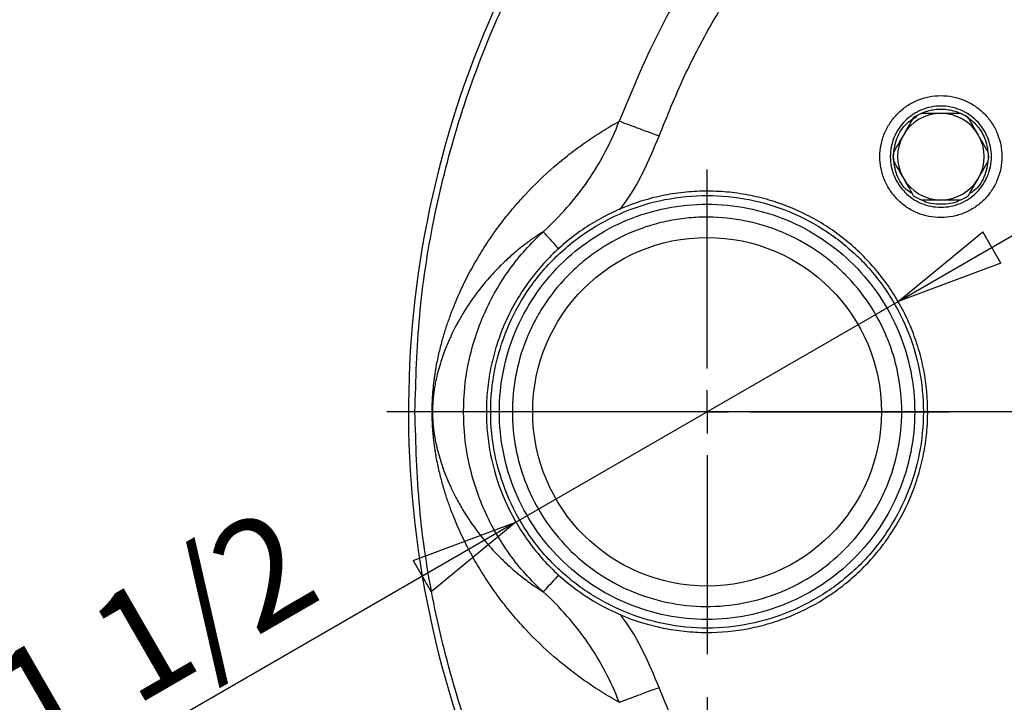
# Model space of a CAD drawing. Units: millimetres. Extents: x -4 to 213, y 0 to 297.
# Drawn here: x 34 to 57, y 95 to 111 of the extents above; entities that cross this region are included whole.
import ezdxf

# ---------------------------------------------------------------- set-up
doc = ezdxf.new("R2010")
doc.units = ezdxf.units.MM
doc.layers.add('FORMAT', color=7, linetype='Continuous')
doc.styles.add('SLDTEXTSTYLE0', font='TXT', dxfattribs={"width": 0.605})
doc.dimstyles.new('SLDDIMSTYLE0', dxfattribs={"dimtxt": 2.5, "dimasz": 2.5, "dimexe": 0, "dimexo": 0.0625, "dimtad": 1, "dimlfac": 5, "dimrnd": 1e-09, "dimzin": 12, "dimdsep": 46, "dimtxsty": 'SLDTEXTSTYLE0', "dimblk1": 'CLOSED', "dimblk2": 'CLOSED', "dimsah": 1, "dimcen": 0.09, "dimadec": 0, "dimazin": 3, "dimtfac": 1, "dimtofl": 0, "dimtmove": 0, "dimatfit": 3, "dimldrblk": 'CLOSED', "dimfxl": 0, "dimfrac": 2, "dimtolj": 1, "dimtzin": 12, "dimarcsym": 0})
doc.dimstyles.new('SLDDIMSTYLE1', dxfattribs={"dimtxt": 2.5, "dimasz": 2.5, "dimexe": 0, "dimexo": 0.0625, "dimtad": 1, "dimlfac": 5, "dimrnd": 1e-09, "dimzin": 12, "dimdsep": 46, "dimtxsty": 'SLDTEXTSTYLE0', "dimblk1": 'CLOSED', "dimblk2": 'CLOSED', "dimsah": 1, "dimcen": 0, "dimadec": 0, "dimazin": 3, "dimtfac": 1, "dimtmove": 0, "dimatfit": 3, "dimldrblk": 'CLOSED', "dimfxl": 0, "dimfrac": 2, "dimtolj": 1, "dimtzin": 12, "dimarcsym": 0})

# ---------------------------------------------------------------- blocks, each defined once
blk = doc.blocks.new('_Closed')
at = {"color": 0, "linetype": 'ByBlock', "lineweight": -2}
for p, q in [((-1, 0.166667), (0, 0)), ((-1, 0.166667), (-1, -0.166667)), ((0, 0), (-1, -0.166667)), ((0, 0), (-1, 0))]:
    blk.add_line(p, q, dxfattribs=at)
blk = doc.blocks.new('_D_1')
at = {"layer": 'FORMAT', "color": 7}
for p, q in [((49.88, 95.4), (49.88, 68.387)), ((65.78, 77.7), (65.78, 68.387)), ((65.78, 69.137), (49.88, 69.137))]:
    blk.add_line(p, q, dxfattribs=at)
at = {"layer": 'FORMAT', "color": 7, "xscale": 2.5, "yscale": 2.5, "rotation": 180.0000000000004}
blk.add_blockref('_Closed', (49.88, 69.137, -37.323), dxfattribs=at)
at = {"layer": 'FORMAT', "color": 7, "xscale": 2.5, "yscale": 2.5}
blk.add_blockref('_Closed', (65.78, 69.137, -37.323), dxfattribs=at)
at = {"layer": 'FORMAT', "color": 7, "insert": (55.089, 72.359), "char_height": 2.5, "attachment_point": 1, "style": 'SLDTEXTSTYLE0'}
blk.add_mtext('79,5', dxfattribs=at)
blk = doc.blocks.new('_D_2')
at = {"layer": 'FORMAT', "color": 7}
for p, q in [((54.297, 104.55), (57.545, 106.425)), ((45.464, 99.45), (54.297, 104.55)), ((45.464, 99.45), (32.653, 92.054))]:
    blk.add_line(p, q, dxfattribs=at)
at = {"layer": 'FORMAT', "color": 7, "xscale": 2.5, "yscale": 2.5}
for p, rotation in [((54.297, 104.55, -37.323), 210.0000000000001), ((45.464, 99.45, -37.323), 30.00000000000009)]:
    blk.add_blockref('_Closed', p, dxfattribs=dict(at, rotation=rotation))
at = {"layer": 'FORMAT', "color": 7, "insert": (31.049, 94.832), "char_height": 2.5, "attachment_point": 1, "rotation": 30, "style": 'SLDTEXTSTYLE0'}
blk.add_mtext('G1 1/2', dxfattribs=at)
blk = doc.blocks.new('SW_CENTERMARKSYMBOL_0')
at = {"layer": 'FORMAT', "color": 0}
for p, q in [((0, 1), (0, 5.6)), ((0, 0), (0, 0.5)), ((-1, 0), (-5.6, 0)), ((0, 0), (-0.5, 0)), ((0, 0), (0, -0.5)), ((0, 0), (0.5, 0)), ((1, 0), (5.6, 0)), ((0, -1), (0, -5.6))]:
    blk.add_line(p, q, dxfattribs=at)
blk = doc.blocks.new('SW_CENTERMARKSYMBOL_1')
at = {"layer": 'FORMAT', "color": 0}
blk.add_line((-1, 0), (-23.3, 0), dxfattribs=at)

msp = doc.modelspace()

# ---------------------------------------------------------------- linework, layer by layer
at = {"color": 7, "linetype": 'Continuous', "lineweight": 25}
msp.add_circle((49.8805, 102), 4.03, dxfattribs=at)
for centre, radius, start, end in [((65.7797, 102), 22.8, 270, 131.45952), ((65.7797, 102), 22.8, 136.07336, 233.86141), ((55.2852, 107.8982), 1, 90, 150.00121), ((55.2852, 107.8982), 1.1, 114.61998, 125.38002), ((55.2852, 107.8982), 1, 29.99879, 90), ((55.2852, 107.8982), 1.1, 54.61998, 65.38002), ((55.2852, 107.8982), 1, 150.00121, 210.00121), ((55.2852, 107.8982), 1, 329.99879, 29.99879), ((55.2852, 107.8982), 1.1, 174.61998, 185.38002), ((55.2852, 107.8982), 1.1, 354.61998, 5.38002), ((55.2852, 107.8982), 1, 210.00121, 269.99879), ((55.2852, 107.8982), 1, 269.99879, 329.99879), ((55.2852, 107.8982), 1.1, 234.61998, 245.38002), ((55.2852, 107.8982), 1.1, 294.61998, 305.38002)]:
    msp.add_arc(centre, radius, start, end, dxfattribs=at)
for points, knots in [([(50.841, 118.992), (51.0291, 119.1663), (51.7609, 119.8444), (53.1821, 120.8559), (55.0839, 122.0093), (57.0985, 122.9588), (59.1941, 123.7094), (61.3539, 124.2502), (63.5561, 124.5769), (65.7797, 124.6862), (68.0033, 124.5769), (70.2056, 124.2502), (72.3651, 123.7093), (74.4613, 122.9593), (76.4739, 122.0074), (78.3835, 120.8628), (80.1717, 119.5366), (81.8212, 118.0415), (83.3163, 116.3919), (84.6425, 114.6038), (85.7872, 112.6942), (86.7388, 110.6816), (87.4897, 108.5854), (88.0273, 106.4258), (88.3664, 104.2236), (88.4084, 102.7412), (88.4294, 102)], [0, 0, 0, 0, 0.0148208, 0.0576547, 0.1004886, 0.1433224, 0.1861563, 0.2289902, 0.2718241, 0.3146579, 0.3574918, 0.4003257, 0.4431596, 0.4859935, 0.5288273, 0.5716612, 0.6144951, 0.657329, 0.7001629, 0.7429967, 0.7858306, 0.8286645, 0.8714984, 0.9143322, 0.9571661, 1, 1, 1, 1]), ([(43.13, 102), (43.151, 102.7412), (43.193, 104.2236), (43.5321, 106.4258), (44.0696, 108.5855), (44.8208, 110.6814), (45.7715, 112.6949), (46.9197, 114.6011), (48.1558, 116.2967), (49.0831, 117.2818), (49.5021, 117.727)], [0, 0, 0, 0, 0.1278015, 0.255603, 0.3834045, 0.511206, 0.6390075, 0.766809, 0.8946105, 1, 1, 1, 1]), ([(53.8754, 107.8982), (53.8754, 107.9903), (53.8935, 108.1751), (53.9743, 108.4412), (54.1054, 108.6865), (54.2819, 108.9015), (54.4969, 109.078), (54.7422, 109.2091), (55.0084, 109.2899), (55.2852, 109.3171), (55.562, 109.2899), (55.8282, 109.2091), (56.0735, 109.078), (56.2885, 108.9016), (56.465, 108.6865), (56.6394, 108.3606), (56.695, 108.083), (56.695, 107.8982)], [20.1352094, 20.1352094, 20.1352094, 20.1352094, 21.394418, 22.6536265, 23.912835, 25.1720435, 26.431252, 27.6904605, 28.9496691, 30.2088776, 31.4680861, 32.7272946, 33.9865031, 35.2457117, 36.5049202, 37.7641287, 40.2704189, 40.2704189, 40.2704189, 40.2704189]), ([(56.4546, 107.8982), (56.4546, 108.0513), (56.4242, 108.2043), (56.307, 108.4872), (56.2203, 108.6169), (56.0039, 108.8334), (55.8741, 108.92), (55.5913, 109.0372), (55.4383, 109.0676), (55.1321, 109.0676), (54.9791, 109.0372), (54.6963, 108.92), (54.5665, 108.8334), (54.3501, 108.6169), (54.2634, 108.4872), (54.1462, 108.2043), (54.1158, 108.0513), (54.1158, 107.8982)], [0, 0, 0, 0, 0.125, 0.125, 0.25, 0.25, 0.375, 0.375, 0.5, 0.5, 0.625, 0.625, 0.75, 0.75, 0.875, 0.875, 1, 1, 1, 1]), ([(55.2852, 108.8982), (55.2058, 108.8982), (55.1281, 108.8982), (54.9753, 108.8982), (54.9, 108.8982), (54.8269, 108.8982)], [0, 0, 0, 0, 0.5, 0.5, 1, 1, 1, 1]), ([(56.1512, 108.3982), (56.1115, 108.467), (56.0727, 108.5343), (55.9963, 108.6666), (55.9586, 108.7318), (55.9221, 108.7951)], [0, 0, 0, 0, 0.5, 0.5, 1, 1, 1, 1]), ([(47.8504, 95.2844), (47.7828, 95.322), (47.6486, 95.3988), (47.385, 95.559), (47.0644, 95.7711), (46.6946, 96.0444), (46.2223, 96.4329), (45.7823, 96.8568), (45.3765, 97.3152), (45.0898, 97.6761), (44.8212, 98.0548), (44.5712, 98.4521), (44.3785, 98.8004), (44.2341, 99.0913), (44.1308, 99.3162), (44.0325, 99.5495), (43.9393, 99.7923), (43.8659, 100.0051), (43.8098, 100.1837), (43.7692, 100.3224), (43.73, 100.4672), (43.6923, 100.6194), (43.6563, 100.7813), (43.6277, 100.9274), (43.6058, 101.0538), (43.5901, 101.154), (43.5752, 101.2612), (43.5612, 101.3772), (43.5485, 101.5046), (43.5392, 101.6252), (43.5333, 101.7329), (43.5299, 101.8173), (43.5276, 101.9068), (43.5268, 102), (43.5276, 102.0932), (43.5299, 102.1827), (43.5333, 102.2671), (43.5392, 102.3748), (43.5485, 102.4955), (43.5612, 102.6227), (43.5752, 102.7389), (43.5901, 102.846), (43.6058, 102.9462), (43.6277, 103.0726), (43.6563, 103.2188), (43.6923, 103.3805), (43.73, 103.5328), (43.7692, 103.6776), (43.8098, 103.8163), (43.8659, 103.995), (43.9393, 104.2077), (44.0325, 104.4506), (44.1308, 104.6836), (44.2341, 104.9087), (44.3785, 105.1996), (44.5712, 105.5479), (44.8212, 105.9453), (45.0898, 106.3238), (45.3765, 106.6848), (45.7823, 107.1431), (46.2223, 107.5671), (46.6946, 107.9556), (47.0644, 108.2288), (47.385, 108.441), (47.6486, 108.6012), (47.7828, 108.678), (47.8504, 108.7156)], [0.0009976, 0.0009976, 0.0009976, 0.0009976, 4.4749693, 8.9498558, 17.8991986, 26.8477545, 35.7951133, 53.684173, 62.6248229, 71.5616114, 80.4929097, 89.4165799, 98.3292016, 102.7796747, 107.2248394, 111.6627816, 116.0912674, 120.5062317, 122.7066986, 124.9008486, 127.0868319, 129.2618822, 131.4214604, 133.5582763, 134.614441, 135.6586649, 136.6867654, 137.6925318, 138.664312, 139.5849059, 140.019036, 140.4321087, 140.824885, 141.204398, 141.5839091, 141.9766362, 142.3897557, 142.8238343, 143.7444853, 144.7164402, 145.7218844, 146.7502017, 147.7944457, 148.8504805, 150.9871574, 153.1469909, 155.3218923, 157.5078583, 159.7020814, 161.9025133, 166.3174853, 170.7459976, 175.1840333, 179.629069, 184.079578, 192.9921922, 201.9158291, 210.8472375, 219.7839425, 228.7245998, 246.6136339, 255.5610185, 264.509593, 273.458929, 277.9338141, 282.407795, 282.407795, 282.407795, 282.407795]), ([(46.0953, 106.1627), (46.2885, 106.3379), (46.6553, 106.7111), (47.1366, 107.3291), (47.5423, 107.9985), (47.7573, 108.473), (47.8504, 108.7156)], [0, 0, 0, 0, 4.1500729, 8.301527, 12.4532454, 16.6040193, 16.6040193, 16.6040193, 16.6040193]), ([(54.4192, 108.3982), (54.3795, 108.3294), (54.3406, 108.2621), (54.2642, 108.1298), (54.2266, 108.0646), (54.19, 108.0014)], [0, 0, 0, 0, 0.5, 0.5, 1, 1, 1, 1]), ([(56.695, 107.8982), (56.695, 107.7134), (56.6394, 107.4358), (56.465, 107.11), (56.2885, 106.8949), (56.0735, 106.7184), (55.8282, 106.5873), (55.562, 106.5066), (55.2852, 106.4793), (55.0084, 106.5066), (54.7422, 106.5873), (54.4969, 106.7184), (54.2819, 106.8949), (54.1054, 107.1099), (53.9743, 107.3552), (53.8935, 107.6213), (53.8754, 107.8061), (53.8754, 107.8982)], [0, 0, 0, 0, 2.5062902, 3.7654987, 5.0247072, 6.2839157, 7.5431242, 8.8023328, 10.0615413, 11.3207498, 12.5799583, 13.8391668, 15.0983754, 16.3575839, 17.6167924, 18.8760009, 20.1352094, 20.1352094, 20.1352094, 20.1352094]), ([(54.1158, 107.8982), (54.1158, 107.7451), (54.1462, 107.5921), (54.2634, 107.3093), (54.3501, 107.1796), (54.5665, 106.9631), (54.6963, 106.8764), (54.9791, 106.7592), (55.1321, 106.7288), (55.4383, 106.7288), (55.5913, 106.7592), (55.8741, 106.8764), (56.0039, 106.9631), (56.2203, 107.1796), (56.307, 107.3093), (56.4242, 107.5921), (56.4546, 107.7451), (56.4546, 107.8982)], [0, 0, 0, 0, 0.125, 0.125, 0.25, 0.25, 0.375, 0.375, 0.5, 0.5, 0.625, 0.625, 0.75, 0.75, 0.875, 0.875, 1, 1, 1, 1]), ([(56.1512, 107.3982), (56.1909, 107.467), (56.2298, 107.5343), (56.3062, 107.6666), (56.3438, 107.7318), (56.3804, 107.7951)], [0, 0, 0, 0, 0.5, 0.5, 1, 1, 1, 1]), ([(54.4192, 107.3982), (54.4589, 107.3294), (54.4977, 107.2621), (54.5741, 107.1298), (54.6118, 107.0646), (54.6483, 107.0014)], [0, 0, 0, 0, 0.5, 0.5, 1, 1, 1, 1]), ([(44.7805, 102), (44.7805, 102.168), (44.7888, 102.336), (44.8218, 102.669), (44.8464, 102.8341), (44.9117, 103.1615), (44.9525, 103.3242), (45.0502, 103.6452), (45.1068, 103.8028), (45.2353, 104.112), (45.3075, 104.264), (45.4659, 104.5592), (45.5522, 104.7027), (45.7391, 104.9811), (45.8395, 105.1157), (46.051, 105.3724), (46.1626, 105.495), (46.3971, 105.7288), (46.5201, 105.84), (46.7776, 106.0509), (46.9127, 106.1509), (47.1916, 106.3368), (47.3353, 106.4227), (47.6311, 106.5802), (47.7833, 106.6519), (48.0929, 106.7794), (48.2507, 106.8355), (48.5721, 106.9322), (48.7349, 106.9725), (49.0634, 107.0369), (49.2298, 107.0611), (49.5636, 107.0929), (49.7308, 107.1006), (50.0658, 107.0994), (50.234, 107.0905), (50.5655, 107.0565), (50.7296, 107.0315), (51.0542, 106.9659), (51.2148, 106.9252), (51.5324, 106.8279), (51.6899, 106.7712), (51.9996, 106.6419), (52.1508, 106.5699), (52.4456, 106.4111), (52.5897, 106.3242), (52.8676, 106.1371), (53.0017, 106.0369), (53.26, 105.8232), (53.3841, 105.7098), (53.7377, 105.3532), (53.9505, 105.0915), (54.2274, 104.6725), (54.3131, 104.5278), (54.4695, 104.2313), (54.5402, 104.0796), (54.6667, 103.7692), (54.7224, 103.6105), (54.8176, 103.2896), (54.8572, 103.127), (54.9522, 102.6326), (54.9828, 102.2986), (54.9791, 101.7949), (54.9696, 101.6269), (54.9342, 101.2943), (54.9084, 101.1294), (54.8576, 100.8841), (54.8387, 100.8027), (54.7967, 100.6405), (54.7736, 100.5596), (54.6987, 100.32), (54.6414, 100.1639), (54.4475, 99.706), (54.2893, 99.4146), (54.0544, 99.0683), (54.0055, 98.9998), (53.9049, 98.8662), (53.8532, 98.8009), (53.6936, 98.6092), (53.5815, 98.4872), (53.3458, 98.2545), (53.2223, 98.1439), (53.0284, 97.9866), (52.9623, 97.9356), (52.8272, 97.8366), (52.7581, 97.7886), (52.4094, 97.5586), (52.1162, 97.4042), (51.6555, 97.216), (51.4985, 97.1606), (51.2575, 97.0887), (51.1765, 97.0667), (51.0143, 97.0269), (50.9329, 97.0091), (50.5252, 96.93), (50.1955, 96.8988), (49.6956, 96.9006), (49.5272, 96.9095), (49.1952, 96.9435), (49.031, 96.9685), (48.544, 97.0671), (48.2265, 97.164), (47.6066, 97.4226), (47.3143, 97.5802), (46.9017, 97.857), (46.7684, 97.9561), (46.5108, 98.1682), (46.386, 98.2816), (46.033, 98.6358), (45.8233, 98.8921), (45.5466, 99.3065), (45.4605, 99.4501), (45.3026, 99.7459), (45.2315, 99.8966), (45.0412, 100.3564), (44.9447, 100.6734), (44.8465, 101.1649), (44.8217, 101.3315), (44.7888, 101.6648), (44.7805, 101.832), (44.7805, 102)], [0, 0, 0, 0, 0.015625, 0.015625, 0.03125, 0.03125, 0.046875, 0.046875, 0.0625, 0.0625, 0.078125, 0.078125, 0.09375, 0.09375, 0.109375, 0.109375, 0.125, 0.125, 0.140625, 0.140625, 0.15625, 0.15625, 0.171875, 0.171875, 0.1875, 0.1875, 0.203125, 0.203125, 0.21875, 0.21875, 0.234375, 0.234375, 0.25, 0.25, 0.265625, 0.265625, 0.28125, 0.28125, 0.296875, 0.296875, 0.3125, 0.3125, 0.328125, 0.328125, 0.34375, 0.34375, 0.359375, 0.359375, 0.375, 0.375, 0.40625, 0.40625, 0.421875, 0.421875, 0.4375, 0.4375, 0.453125, 0.453125, 0.46875, 0.46875, 0.5, 0.5, 0.515625, 0.515625, 0.53125, 0.53125, 0.5390625, 0.5390625, 0.546875, 0.546875, 0.5625, 0.5625, 0.59375, 0.59375, 0.6015625, 0.6015625, 0.609375, 0.609375, 0.625, 0.625, 0.640625, 0.640625, 0.6484375, 0.6484375, 0.65625, 0.65625, 0.6875, 0.6875, 0.703125, 0.703125, 0.7109375, 0.7109375, 0.71875, 0.71875, 0.75, 0.75, 0.765625, 0.765625, 0.78125, 0.78125, 0.8125, 0.8125, 0.84375, 0.84375, 0.859375, 0.859375, 0.875, 0.875, 0.90625, 0.90625, 0.921875, 0.921875, 0.9375, 0.9375, 0.96875, 0.96875, 0.984375, 0.984375, 1, 1, 1, 1]), ([(54.8805, 102), (54.8805, 102.3272), (54.816, 102.9817), (54.5297, 103.9257), (54.0646, 104.7958), (53.4388, 105.5583), (52.6762, 106.1841), (51.8062, 106.6492), (50.8622, 106.9355), (49.8805, 107.0322), (48.8987, 106.9355), (47.9547, 106.6492), (47.0847, 106.1841), (46.3222, 105.5583), (45.6963, 104.7958), (45.2313, 103.9257), (44.9449, 102.982), (44.8805, 102.3267), (44.8805, 102), (44.8805, 101.6733), (44.9449, 101.018), (45.2313, 100.0743), (45.6963, 99.2042), (46.3222, 98.4417), (47.0847, 97.8158), (47.9547, 97.3508), (48.8987, 97.0645), (49.8805, 96.9678), (50.8622, 97.0645), (51.8062, 97.3508), (52.6762, 97.8158), (53.4388, 98.4417), (54.0646, 99.2042), (54.5297, 100.0742), (54.816, 101.0183), (54.8805, 101.6728), (54.8805, 102)], [79.1978494, 79.1978494, 79.1978494, 79.1978494, 84.147715, 89.0975806, 94.0474461, 98.9973117, 103.9471773, 108.8970429, 113.8469085, 118.7967741, 123.7466397, 128.6965053, 133.6463708, 138.5962364, 143.546102, 148.4959676, 153.4458332, 158.3956988, 158.3956988, 158.3956988, 163.3455644, 168.2954299, 173.2452955, 178.1951611, 183.1450267, 188.0948923, 193.0447579, 197.9946235, 202.9444891, 207.8943546, 212.8442202, 217.7940858, 222.7439514, 227.693817, 232.6436826, 237.5935482, 237.5935482, 237.5935482, 237.5935482]), ([(54.6805, 102), (54.6805, 102.3142), (54.6186, 102.9425), (54.3437, 103.8487), (53.8973, 104.6839), (53.2965, 105.416), (52.5644, 106.0168), (51.7292, 106.4632), (50.8229, 106.7381), (49.8805, 106.8309), (48.938, 106.7381), (48.0318, 106.4632), (47.1965, 106.0168), (46.4645, 105.416), (45.8637, 104.6839), (45.4173, 103.8487), (45.1424, 102.9427), (45.0805, 102.3137), (45.0805, 102), (45.0805, 101.6863), (45.1424, 101.0573), (45.4173, 100.1513), (45.8637, 99.3161), (46.4645, 98.584), (47.1965, 97.9832), (48.0318, 97.5368), (48.938, 97.2619), (49.8805, 97.1691), (50.8229, 97.2619), (51.7292, 97.5368), (52.5644, 97.9832), (53.2965, 98.584), (53.8973, 99.3161), (54.3437, 100.1513), (54.6186, 101.0575), (54.6805, 101.6858), (54.6805, 102)], [72.9247524, 72.9247524, 72.9247524, 72.9247524, 77.4825494, 82.0403465, 86.5981435, 91.1559405, 95.7137375, 100.2715346, 104.8293316, 109.3871286, 113.9449256, 118.5027227, 123.0605197, 127.6183167, 132.1761137, 136.7339108, 141.2917078, 145.8495048, 145.8495048, 145.8495048, 150.4073018, 154.9650989, 159.5228959, 164.0806929, 168.6384899, 173.196287, 177.754084, 182.311881, 186.869678, 191.4274751, 195.9852721, 200.5430691, 205.1008661, 209.6586632, 214.2164602, 218.7742572, 218.7742572, 218.7742572, 218.7742572]), ([(55.2852, 106.8982), (55.3646, 106.8982), (55.4423, 106.8982), (55.5951, 106.8982), (55.6704, 106.8982), (55.7435, 106.8982)], [0, 0, 0, 0, 0.5, 0.5, 1, 1, 1, 1]), ([(54.3805, 102), (54.3805, 101.7038), (54.3515, 101.4102), (54.2357, 100.8295), (54.1491, 100.5452), (53.9218, 99.9986), (53.7811, 99.7367), (53.4512, 99.2454), (53.2618, 99.016), (52.842, 98.599), (52.6113, 98.4111), (52.118, 98.0845), (51.8549, 97.9455), (51.3071, 97.7219), (51.0219, 97.6371), (50.4409, 97.5252), (50.1446, 97.498), (49.553, 97.5022), (49.2571, 97.5336), (48.6777, 97.6536), (48.3938, 97.7424), (47.849, 97.9737), (47.5882, 98.1163), (47.0992, 98.45), (46.8715, 98.6409), (46.4573, 99.0641), (46.2713, 99.296), (45.9483, 99.7919), (45.8137, 100.0516), (45.6504, 100.4581), (45.6024, 100.5965), (45.5198, 100.8791), (45.4852, 101.0236), (45.4308, 101.313), (45.4107, 101.4586), (45.3849, 101.7516), (45.3792, 101.8992), (45.3823, 102.1951), (45.3911, 102.3423), (45.4231, 102.6354), (45.4464, 102.7817), (45.5376, 103.2153), (45.6257, 103.4941), (45.7974, 103.8974), (45.8613, 104.0293), (45.9674, 104.2233), (46.0045, 104.2875), (46.0816, 104.4133), (46.1216, 104.4751), (46.3282, 104.7781), (46.5155, 105.0021), (46.7768, 105.2592), (46.8304, 105.3095), (46.9405, 105.4076), (46.9971, 105.4556), (47.1693, 105.5946), (47.2878, 105.6809), (47.6542, 105.9216), (47.9128, 106.0578), (48.2547, 106.1967), (48.3241, 106.2229), (48.4632, 106.2716), (48.5331, 106.2942), (48.7439, 106.3566), (48.8859, 106.3911), (49.1726, 106.4464), (49.3173, 106.467), (49.6096, 106.4942), (49.758, 106.5007), (50.1999, 106.4983), (50.4904, 106.4681), (50.9204, 106.3806), (51.0627, 106.3444), (51.3453, 106.2575), (51.484, 106.2071), (51.8892, 106.0374), (52.1463, 105.899), (52.5122, 105.6531), (52.6314, 105.5643), (52.8583, 105.377), (52.9665, 105.2784), (53.2756, 104.9679), (53.4611, 104.7416), (53.7896, 104.2487), (53.9269, 103.9903), (54.0944, 103.5855), (54.1438, 103.4477), (54.2292, 103.1662), (54.2654, 103.022), (54.3515, 102.5886), (54.3805, 102.2961), (54.3805, 102)], [0, 0, 0, 0, 0.03125, 0.03125, 0.0625, 0.0625, 0.09375, 0.09375, 0.125, 0.125, 0.15625, 0.15625, 0.1875, 0.1875, 0.21875, 0.21875, 0.25, 0.25, 0.28125, 0.28125, 0.3125, 0.3125, 0.34375, 0.34375, 0.375, 0.375, 0.40625, 0.40625, 0.4375, 0.4375, 0.453125, 0.453125, 0.46875, 0.46875, 0.484375, 0.484375, 0.5, 0.5, 0.515625, 0.515625, 0.53125, 0.53125, 0.5625, 0.5625, 0.578125, 0.578125, 0.5859375, 0.5859375, 0.59375, 0.59375, 0.625, 0.625, 0.6328125, 0.6328125, 0.640625, 0.640625, 0.65625, 0.65625, 0.6875, 0.6875, 0.6953125, 0.6953125, 0.703125, 0.703125, 0.71875, 0.71875, 0.734375, 0.734375, 0.75, 0.75, 0.78125, 0.78125, 0.796875, 0.796875, 0.8125, 0.8125, 0.84375, 0.84375, 0.859375, 0.859375, 0.875, 0.875, 0.90625, 0.90625, 0.9375, 0.9375, 0.953125, 0.953125, 0.96875, 0.96875, 1, 1, 1, 1]), ([(46.0953, 106.1627), (46.0678, 106.1452), (46.0119, 106.1098), (45.9279, 106.0538), (45.8423, 105.9946), (45.7552, 105.9319), (45.6369, 105.8432), (45.4712, 105.7113), (45.2599, 105.5264), (45.0604, 105.3321), (44.8159, 105.0705), (44.5389, 104.7325), (44.2742, 104.3382), (44.084, 104.0003), (43.9717, 103.7734), (43.8906, 103.591), (43.8285, 103.439), (43.7711, 103.2847), (43.7134, 103.1113), (43.6616, 102.9322), (43.619, 102.7554), (43.589, 102.6022), (43.5711, 102.4908), (43.5596, 102.4029), (43.5528, 102.3426), (43.5468, 102.2803), (43.5418, 102.2151), (43.538, 102.1452), (43.5356, 102.0739), (43.5347, 102), (43.5356, 101.9261), (43.538, 101.8548), (43.5418, 101.7849), (43.5468, 101.7197), (43.5528, 101.6573), (43.5596, 101.5971), (43.5711, 101.5091), (43.589, 101.3977), (43.619, 101.2445), (43.6616, 101.0679), (43.7134, 100.8887), (43.7711, 100.7153), (43.8285, 100.5609), (43.8907, 100.4088), (43.9718, 100.2264), (44.084, 99.9996), (44.2743, 99.6618), (44.5389, 99.2675), (44.8156, 98.9299), (45.0601, 98.6683), (45.2585, 98.4749), (45.4701, 98.2896), (45.6548, 98.1424), (45.8121, 98.0262), (45.9547, 97.9272), (46.0492, 97.8667), (46.0953, 97.8373)], [0, 0, 0, 0, 0.0118393, 0.0240397, 0.0366013, 0.0495241, 0.0628083, 0.0899186, 0.1256262, 0.1629846, 0.1884492, 0.2512677, 0.3140694, 0.3479764, 0.3768245, 0.3932892, 0.4081608, 0.4248145, 0.4394326, 0.4566418, 0.470531, 0.4789892, 0.4858538, 0.4886624, 0.4911365, 0.493285, 0.495443, 0.4972259, 0.4987044, 0.5, 0.5012954, 0.5027738, 0.5045568, 0.5067152, 0.5088661, 0.5113401, 0.5141464, 0.5210215, 0.5294691, 0.543366, 0.5605675, 0.57517, 0.5918392, 0.6067608, 0.6231755, 0.6520429, 0.6859307, 0.7487323, 0.8115508, 0.8368416, 0.8743739, 0.9095921, 0.9371918, 0.9592133, 0.9801493, 1, 1, 1, 1]), ([(46.0953, 97.8373), (45.8069, 98.0995), (45.2832, 98.686), (44.6977, 99.7076), (44.3357, 100.8285), (44.2133, 102), (44.3357, 103.1715), (44.6977, 104.2924), (45.2832, 105.314), (45.8069, 105.9005), (46.0953, 106.1627)], [0, 0, 0, 0, 5.429381, 10.8587621, 16.2881431, 21.7175241, 27.1469052, 32.5762862, 38.0056673, 43.435049, 43.435049, 43.435049, 43.435049]), ([(52.4634, 83.7109), (52.1083, 83.9657), (51.1509, 84.6528), (49.7418, 85.9634), (48.2421, 87.6067), (46.9171, 89.3966), (45.7722, 91.3057), (44.8206, 93.3184), (44.0697, 95.4145), (43.5321, 97.5741), (43.193, 99.7764), (43.151, 101.2588), (43.13, 102)], [0, 0, 0, 0, 0.06147962, 0.16575966, 0.2700397, 0.37431974, 0.47859979, 0.58287983, 0.68715987, 0.79143991, 0.89571996, 1, 1, 1, 1]), ([(88.4294, 102), (88.4084, 101.2588), (88.3664, 99.7764), (88.0273, 97.5741), (87.4897, 95.4146), (86.7388, 93.3184), (85.7872, 91.3058), (84.6425, 89.3962), (83.3163, 87.6081), (81.8212, 85.9585), (80.1717, 84.4634), (78.3835, 83.1371), (76.4739, 81.9926), (74.4613, 81.0407), (72.3651, 80.2907), (70.2056, 79.7497), (68.0033, 79.4231), (65.7797, 79.3139), (63.556, 79.423), (61.3541, 79.7502), (59.1933, 80.289), (57.1018, 81.047), (55.4189, 81.8114), (54.4816, 82.3911), (54.1747, 82.5809)], [0, 0, 0, 0, 0.0465403, 0.09308061, 0.13962091, 0.18616121, 0.23270152, 0.27924182, 0.32578212, 0.37232243, 0.41886273, 0.46540303, 0.51194334, 0.55848364, 0.60502395, 0.65156425, 0.69810455, 0.74464486, 0.79118516, 0.83772546, 0.88426577, 0.93080607, 0.97734637, 1, 1, 1, 1]), ([(47.8504, 95.2844), (47.7573, 95.527), (47.5423, 96.0015), (47.1366, 96.6709), (46.6553, 97.2888), (46.2885, 97.6621), (46.0953, 97.8373)], [0, 0, 0, 0, 4.150772, 8.30249, 12.4539427, 16.6040166, 16.6040166, 16.6040166, 16.6040166])]:
    msp.add_open_spline(points, degree=3, knots=knots, dxfattribs=at)
at = {"color": 8, "linetype": 'Continuous', "lineweight": 25}
for points, knots in [([(84.9254, 102), (84.9006, 102.7401), (84.851, 104.2203), (84.4515, 106.4107), (83.8196, 108.5419), (82.9405, 110.5852), (81.8321, 112.5132), (80.5078, 114.3), (78.9857, 115.9215), (77.2861, 117.356), (75.4321, 118.5843), (73.4483, 119.5897), (71.3615, 120.3589), (69.1998, 120.8814), (66.9921, 121.1504), (64.7682, 121.1619), (62.5576, 120.9165), (60.3913, 120.4155), (58.2933, 119.6724), (56.3115, 118.6724), (54.9479, 117.8518), (54.3019, 117.3111), (54.2233, 117.2453)], [0, 0, 0, 0, 0.0522506, 0.1045013, 0.1567519, 0.2090025, 0.2612531, 0.3135038, 0.3657544, 0.418005, 0.4702556, 0.5225063, 0.5747569, 0.6270075, 0.6792581, 0.7315088, 0.7837594, 0.83601, 0.8882606, 0.9405113, 0.9927619, 1, 1, 1, 1]), ([(55.3047, 116.8114), (55.7989, 117.1501), (56.7449, 117.7985), (58.2633, 118.5563), (59.779, 119.167), (61.3369, 119.6335), (62.9046, 119.9549), (64.4776, 120.1366), (66.0204, 120.1803), (67.5379, 120.0961), (69.0201, 119.8898), (70.4806, 119.563), (71.9312, 119.1097), (73.3607, 118.5276), (74.9295, 117.7241), (76.5803, 116.6533), (78.2518, 115.2608), (79.6272, 113.8016), (80.7334, 112.3491), (81.6017, 110.9638), (82.3392, 109.5147), (82.9345, 108.0292), (83.3942, 106.5138), (83.7103, 105.0036), (83.9049, 103.4953), (83.9284, 102.4984), (83.9402, 102)], [0, 0, 0, 0, 0.0452344, 0.0865895, 0.1279472, 0.1686375, 0.2093303, 0.2487527, 0.2881777, 0.3258394, 0.3635039, 0.4011656, 0.4388301, 0.4782524, 0.5176774, 0.5719017, 0.6266189, 0.6817306, 0.7230857, 0.7644434, 0.8051336, 0.8458264, 0.8852488, 0.9246738, 0.9623362, 1, 1, 1, 1]), ([(52.7215, 115.9983), (52.2057, 115.486), (51.1643, 114.4519), (49.8435, 112.6775), (48.6983, 110.7693), (48.1331, 109.4001), (47.8504, 108.7156)], [0, 0, 0, 0, 0.2465489, 0.4976993, 0.7488496, 1, 1, 1, 1]), ([(48.773, 108.37), (48.9589, 108.8327), (49.3306, 109.758), (50.0422, 111.1016), (50.8662, 112.4071), (51.9444, 113.7987), (52.8899, 114.8662), (53.5832, 115.4341), (53.7213, 115.5472)], [0, 0, 0, 0, 0.1697389, 0.3394838, 0.5171545, 0.6948369, 0.9392175, 1, 1, 1, 1]), ([(54.186, 107.8982), (54.2031, 108.0405), (54.2372, 108.3249), (54.4516, 108.6624), (54.6564, 108.7817), (54.7373, 108.8288)], [0, 0, 0, 0, 0.3769723, 0.7539447, 1, 1, 1, 1]), ([(54.8406, 108.8982), (54.8477, 108.9033), (54.8756, 108.9232), (54.9363, 108.9398), (55.0281, 108.9695), (55.1234, 108.987), (55.2025, 108.9948), (55.2496, 108.997), (55.2718, 108.9974), (55.2832, 108.9974), (55.2833, 108.9974), (55.2839, 108.9974), (55.2862, 108.9974), (55.2952, 108.9974), (55.3309, 108.9969), (55.4098, 108.9921), (55.5436, 108.9707), (55.7246, 108.9135), (55.9391, 108.7958), (56.1572, 108.5919), (56.3432, 108.2852), (56.37, 108.0331), (56.3844, 107.8982)], [0, 0, 0, 0, 0.0118763, 0.0470034, 0.0849807, 0.1451241, 0.1795299, 0.194375, 0.2099683, 0.2099753, 0.2100324, 0.2101931, 0.2108039, 0.2131834, 0.2225744, 0.2598759, 0.3218505, 0.408461, 0.5196554, 0.6553668, 0.8155137, 1, 1, 1, 1]), ([(47.862, 106.6687), (47.8902, 106.7047), (48.103, 106.9768), (48.4234, 107.5422), (48.6565, 108.0941), (48.773, 108.37)], [0, 0, 0, 0, 0.0709098, 0.5354491, 1, 1, 1, 1]), ([(54.624, 107.0434), (54.5842, 107.0678), (54.4218, 107.1669), (54.2393, 107.4722), (54.2038, 107.7562), (54.186, 107.8982)], [0, 0, 0, 0, 0.1399431, 0.5699716, 1, 1, 1, 1]), ([(56.3844, 107.8982), (56.3666, 107.7562), (56.3311, 107.4722), (56.1486, 107.1669), (55.9862, 107.0678), (55.9464, 107.0434)], [0, 0, 0, 0, 0.4300287, 0.8600575, 1, 1, 1, 1]), ([(55.7291, 106.8982), (55.7214, 106.8929), (55.5954, 106.8068), (55.2852, 106.7918), (54.9749, 106.8068), (54.849, 106.8929), (54.8413, 106.8982)], [0, 0, 0, 0, 0.0305634, 0.5, 0.9694366, 1, 1, 1, 1]), ([(46.4596, 105.762), (46.4033, 105.8239), (46.2714, 105.969), (46.1325, 106.1217), (46.1077, 106.1491), (46.0953, 106.1627)], [0, 0, 0, 0, 0.2716349, 0.6358174, 1, 1, 1, 1]), ([(46.4506, 98.2281), (46.3975, 98.1697), (46.2689, 98.0283), (46.1326, 97.8783), (46.1077, 97.851), (46.0953, 97.8373)], [0, 0, 0, 0, 0.2603997, 0.6302006, 1, 1, 1, 1]), ([(48.773, 95.63), (48.6564, 95.9059), (48.4232, 96.4577), (48.107, 97.0174), (47.8987, 97.2841), (47.8748, 97.3147)], [0, 0, 0, 0, 0.4696498, 0.9392887, 1, 1, 1, 1]), ([(55.7792, 86.8579), (55.659, 86.9322), (55.0731, 87.2942), (54.1111, 88.062), (52.9072, 89.1527), (51.8299, 90.337), (50.8675, 91.5944), (50.0419, 92.8979), (49.3306, 94.2421), (48.9589, 95.1673), (48.773, 95.63)], [0, 0, 0, 0, 0.0371429, 0.1809476, 0.3224313, 0.463924, 0.6009993, 0.7380837, 0.8690395, 1, 1, 1, 1])]:
    msp.add_open_spline(points, degree=3, knots=knots, dxfattribs=at)
at = {"color": 7, "linetype": 'Continuous', "lineweight": 25}
for points in [[(54.6483, 108.7951), (54.575, 108.668), (54.4992, 108.5368), (54.4192, 108.3982)], [(55.7435, 108.8982), (55.5968, 108.8982), (55.4452, 108.8982), (55.2852, 108.8982)], [(48.773, 108.37), (48.6644, 108.4107), (48.4454, 108.4927), (48.1579, 108.6004), (47.9445, 108.6803), (47.869, 108.7086), (47.8504, 108.7156)], [(56.3804, 108.0014), (56.307, 108.1284), (56.2312, 108.2596), (56.1512, 108.3982)], [(54.19, 107.7951), (54.2634, 107.668), (54.3392, 107.5368), (54.4192, 107.3982)], [(55.9221, 107.0014), (55.9954, 107.1284), (56.0712, 107.2596), (56.1512, 107.3982)], [(54.8269, 106.8982), (54.9736, 106.8982), (55.1252, 106.8982), (55.2852, 106.8982)], [(47.8504, 95.2844), (47.869, 95.2914), (47.9445, 95.3197), (48.1579, 95.3996), (48.4454, 95.5073), (48.6644, 95.5893), (48.773, 95.63)]]:
    msp.add_open_spline(points, degree=3, dxfattribs=at)

# ---------------------------------------------------------------- block references
at = {"layer": 'FORMAT', "color": 7}
for name, p in [('SW_CENTERMARKSYMBOL_1', (65.7797, 102)), ('SW_CENTERMARKSYMBOL_0', (49.8805, 102))]:
    msp.add_blockref(name, p, dxfattribs=at)

# ---------------------------------------------------------------- dimensions: what is measured, and where the dimension line sits
dim = msp.add_diameter_dim_2p(p1=(45.4637, 99.45), p2=(54.2972, 104.55), text='G1 1/2', dimstyle='SLDDIMSTYLE1', override={"dimpost": '<>'}, dxfattribs=at)
dim.commit()
dim.dimension.update_dxf_attribs({"geometry": '_D_2', "text_midpoint": (36.2131, 94.1091), "dimtype": 163})
dim = msp.add_linear_dim(base=(49.8805, 69.1368), p1=(65.7797, 78.7), p2=(49.8805, 96.4), dimstyle='SLDDIMSTYLE0', dxfattribs=at)
dim.commit()
dim.dimension.update_dxf_attribs({"geometry": '_D_1', "text_midpoint": (57.8301, 69.1368), "dimtype": 160})

doc.saveas('drawing.dxf')
